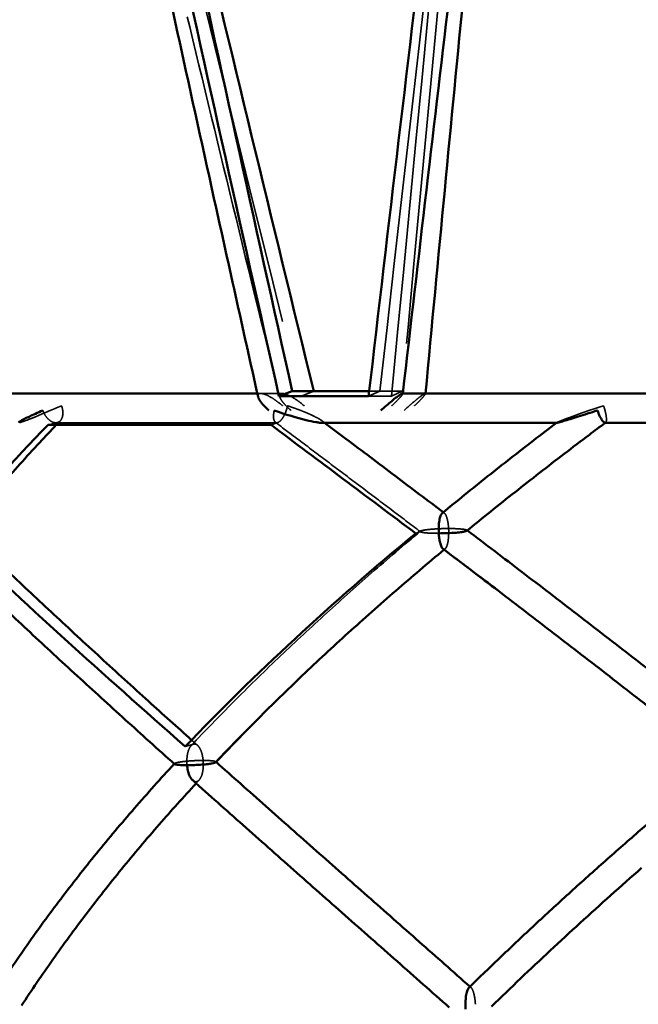
# Model space of a CAD drawing. Extents: x 771 to 988, y -27 to 259.
# Drawn here: x 869 to 873, y 196 to 202 of the extents above; entities that cross this region are included whole.
import ezdxf

# ---------------------------------------------------------------- set-up
doc = ezdxf.new("R2010")
doc.units = 0
doc.header["$LTSCALE"] = 5
doc.header["$MEASUREMENT"] = 0
doc.linetypes.add('DASHED', pattern=[0.75, 0.5, -0.25])
doc.layers.add('Hidden (ANSI)', color=7, linetype='DASHED', lineweight=35)
doc.layers.add('Visible (ANSI)', color=7, linetype='CONTINUOUS', lineweight=50)

msp = doc.modelspace()

# ---------------------------------------------------------------- linework, layer by layer
at = {"layer": 'Hidden (ANSI)'}
for p, q in [((870.2409, 199.7261), (870.2196, 199.7261)), ((870.3779, 199.7261), (870.2409, 199.7261)), ((870.5808, 199.7401), (870.4991, 199.7095)), ((871.0037, 199.7401), (870.9318, 199.7095)), ((870.9318, 199.7095), (871.0782, 199.7095)), ((871.0037, 199.7401), (870.9353, 199.7401)), ((871.1468, 199.7401), (871.0037, 199.7401)), ((871.1468, 199.7401), (871.0782, 199.7095)), ((868.8809, 199.5245), (868.9403, 199.5398)), ((868.93, 199.5386), (870.3439, 199.5386)), ((868.9403, 199.5398), (868.9404, 199.5398)), ((870.3075, 199.5245), (870.3507, 199.5398)), ((870.3507, 199.5398), (870.3507, 199.5398)), ((872.4443, 199.5386), (872.4443, 199.5386)), ((871.2328, 198.8307), (871.266, 198.846)), ((869.7588, 197.4661), (869.8105, 197.4815)), ((871.5876, 195.9226), (871.5876, 195.9226))]:
    msp.add_line(p, q, dxfattribs=at)
for centre, major_axis, ratio, start_param, end_param in [((877.2801, 197.7738), (9.8161, 5.7887), 0.36415, 1.861422, 1.873274), ((877.2835, 197.7686), (-9.8179, -5.7875), 0.364645, 5.003077, 5.003252)]:
    msp.add_ellipse(centre, major_axis=major_axis, ratio=ratio, start_param=start_param, end_param=end_param, dxfattribs=at)
for points in [[(868.915, 206.2612), (869.4294, 204.0732), (869.9567, 201.8887), (870.4991, 199.7095)], [(871.0037, 199.7401), (871.248, 201.9193), (871.5047, 204.1038), (871.7671, 206.2918)], [(871.7644, 206.2674), (871.5528, 204.0886), (871.3454, 201.9124), (871.1468, 199.7401)], [(871.0782, 199.7095), (871.2845, 201.8818), (871.4988, 204.058), (871.7166, 206.2368)], [(870.2323, 199.7248), (870.2324, 199.7248), (870.2325, 199.7249), (870.2325, 199.7249)], [(870.3698, 199.7249), (870.3697, 199.7249), (870.3697, 199.7248), (870.3696, 199.7248)], [(871.1506, 199.7261), (871.1505, 199.7255), (871.1505, 199.7249), (871.1504, 199.7244)], [(871.29, 199.7248), (871.29, 199.7248), (871.2901, 199.7249), (871.2901, 199.7249)], [(871.2953, 199.7246), (871.2954, 199.7251), (871.2954, 199.7256), (871.2954, 199.7261)], [(868.9588, 199.5507), (868.9503, 199.542), (868.9419, 199.5333), (868.9335, 199.5245)], [(868.9403, 199.5398), (868.9403, 199.5398), (868.9402, 199.5398), (868.9402, 199.5398)], [(870.3507, 199.5398), (870.3507, 199.5398), (870.3507, 199.5398), (870.3507, 199.5398)], [(870.6311, 199.5531), (870.6375, 199.5483), (870.644, 199.5434), (870.6504, 199.5386)], [(870.6365, 199.5398), (870.6365, 199.5398), (870.6366, 199.5398), (870.6366, 199.5398)], [(872.1359, 199.5396), (872.1354, 199.5393), (872.135, 199.5389), (872.1345, 199.5386)], [(872.1362, 199.5398), (872.1362, 199.5398), (872.1362, 199.5398), (872.1362, 199.5398)], [(872.4443, 199.5386), (872.4456, 199.5386), (872.4468, 199.539), (872.4479, 199.5398)], [(872.4479, 199.5398), (872.4479, 199.5398), (872.4479, 199.5398), (872.4479, 199.5398)], [(872.4479, 199.5398), (872.4479, 199.5398), (872.4479, 199.5398), (872.4479, 199.5398)], [(871.4055, 198.9619), (871.4045, 198.9614), (871.4036, 198.9608), (871.4027, 198.9601)], [(871.4094, 198.9656), (871.4117, 198.9638), (871.414, 198.9621), (871.4163, 198.9604)], [(871.5632, 198.8491), (871.5624, 198.8497), (871.5615, 198.8503), (871.5607, 198.8509)], [(871.5607, 198.8509), (871.5615, 198.8503), (871.5624, 198.8497), (871.5632, 198.8491)], [(871.4146, 198.7263), (871.4123, 198.728), (871.41, 198.7298), (871.4077, 198.7315)], [(871.4146, 198.7263), (871.4168, 198.7281), (871.4191, 198.73), (871.4213, 198.7319)], [(871.4213, 198.7319), (871.4191, 198.73), (871.4168, 198.7281), (871.4146, 198.7263)], [(869.8371, 197.4737), (869.8243, 197.4852), (869.8116, 197.4966), (869.7988, 197.508)], [(869.7988, 197.508), (869.8115, 197.4966), (869.8243, 197.4852), (869.8371, 197.4737)], [(869.6892, 197.3572), (869.6887, 197.3567), (869.6882, 197.3562), (869.6878, 197.3556)], [(869.954, 197.3692), (869.9545, 197.3687), (869.9551, 197.3682), (869.9557, 197.3677)], [(869.9541, 197.3661), (869.9546, 197.3666), (869.9551, 197.3672), (869.9557, 197.3677)], [(869.8472, 197.2518), (869.8407, 197.2447), (869.8341, 197.2376), (869.8276, 197.2306)], [(871.5727, 195.9222), (871.5739, 195.9234), (871.5751, 195.9243), (871.5764, 195.9249)], [(871.58, 195.9293), (871.5825, 195.9271), (871.5851, 195.9248), (871.5876, 195.9226)]]:
    msp.add_open_spline(points, degree=3, dxfattribs=at)
for points, knots in [([(870.3624, 199.7063), (870.2555, 200.141), (870.1493, 200.5759), (869.9378, 201.446), (869.8326, 201.8813), (869.6234, 202.7521), (869.5193, 203.1878), (869.3122, 204.0593), (869.2091, 204.4952), (869.0041, 205.3674), (868.9021, 205.8037), (868.8006, 206.2401)], [-0.034577, -0.034577, -0.034577, -0.034577, 3.381554, 3.381554, 6.797686, 6.797686, 10.213817, 10.213817, 13.629949, 13.629949, 17.046081, 17.046081, 17.046081, 17.046081]), ([(870.2323, 199.7248), (870.2286, 199.7235), (870.2261, 199.7213), (870.2231, 199.7147), (870.2231, 199.7103), (870.2242, 199.7053)], [-0.4832109, -0.4832109, -0.4832109, -0.4832109, -0.422422, -0.422422, -0.3518138, -0.3518138, -0.3518138, -0.3518138]), ([(870.3798, 199.6476), (870.3797, 199.6477), (870.3796, 199.6478), (870.3686, 199.6576), (870.3569, 199.6671), (870.3334, 199.6844), (870.3214, 199.6925), (870.2973, 199.7069), (870.2848, 199.7134), (870.2646, 199.7216), (870.2566, 199.7241), (870.2435, 199.7263), (870.2383, 199.7263), (870.2336, 199.7252), (870.2331, 199.7251), (870.2325, 199.7249)], [-0.4745894, -0.4745894, -0.4745894, -0.4745894, -0.47354, -0.47354, -0.3598206, -0.3598206, -0.2524865, -0.2524865, -0.145081, -0.145081, -0.0702873, -0.0702873, -0.0082823, -0.0082823, 0, 0, 0, 0]), ([(870.4355, 199.617), (870.4354, 199.6171), (870.4353, 199.6172), (870.4233, 199.6274), (870.4121, 199.6379), (870.3927, 199.6581), (870.3842, 199.6681), (870.371, 199.6865), (870.366, 199.6952), (870.3616, 199.7082), (870.361, 199.7131), (870.363, 199.7203), (870.365, 199.7228), (870.3688, 199.7245), (870.3692, 199.7246), (870.3696, 199.7248)], [-0.4848358, -0.4848358, -0.4848358, -0.4848358, -0.4837622, -0.4837622, -0.3621621, -0.3621621, -0.2480788, -0.2480788, -0.1426616, -0.1426616, -0.0693239, -0.0693239, -0.0083795, -0.0083795, -0.001317, -0.001317, -0.001317, -0.001317]), ([(870.5188, 199.6476), (870.5187, 199.6477), (870.5186, 199.6478), (870.5061, 199.6585), (870.4928, 199.669), (870.4663, 199.6878), (870.4529, 199.6964), (870.428, 199.7102), (870.4163, 199.7159), (870.3976, 199.7228), (870.3902, 199.7249), (870.3782, 199.7264), (870.3735, 199.7261), (870.3698, 199.7249)], [-0.0010773, -0.0010773, -0.0010773, -0.0010773, 0, 0, 0.128372, 0.128372, 0.2479119, 0.2479119, 0.3503135, 0.3503135, 0.4223482, 0.4223482, 0.4836386, 0.4836386, 0.4836386, 0.4836386]), ([(871.0806, 199.6476), (871.0807, 199.6477), (871.0808, 199.6478), (871.0922, 199.6585), (871.1029, 199.669), (871.1214, 199.6878), (871.1295, 199.6964), (871.1416, 199.7102), (871.1461, 199.7159), (871.1502, 199.7228), (871.1509, 199.7249), (871.1499, 199.7259), (871.1495, 199.7261), (871.1489, 199.7261)], [-0.0010773, -0.0010773, -0.0010773, -0.0010773, 0, 0, 0.128372, 0.128372, 0.2479118, 0.2479118, 0.3503135, 0.3503135, 0.4223482, 0.4223482, 0.4448978, 0.4448978, 0.4448978, 0.4448978]), ([(871.29, 199.7248), (871.2872, 199.7235), (871.2835, 199.7213), (871.2736, 199.7147), (871.2674, 199.7101), (871.2514, 199.6978), (871.2413, 199.6896), (871.2193, 199.6712), (871.2071, 199.6607), (871.183, 199.6393), (871.1708, 199.628), (871.1592, 199.6172), (871.1591, 199.6171), (871.159, 199.617)], [-0.4832109, -0.4832109, -0.4832109, -0.4832109, -0.422422, -0.422422, -0.350175, -0.350175, -0.2491885, -0.2491885, -0.1289596, -0.1289596, 0, 0, 0.001069, 0.001069, 0.001069, 0.001069]), ([(871.2259, 199.6476), (871.226, 199.6477), (871.2261, 199.6478), (871.2363, 199.6576), (871.246, 199.6671), (871.263, 199.6845), (871.2706, 199.6925), (871.2835, 199.707), (871.2889, 199.7135), (871.2944, 199.7216), (871.2956, 199.7241), (871.295, 199.7263), (871.2937, 199.7263), (871.2909, 199.7252), (871.2905, 199.7251), (871.2901, 199.7249)], [-0.4745893, -0.4745893, -0.4745893, -0.4745893, -0.4735399, -0.4735399, -0.3597979, -0.3597979, -0.2524448, -0.2524448, -0.1450535, -0.1450535, -0.0702666, -0.0702666, -0.0082631, -0.0082631, 0, 0, 0, 0]), ([(868.6992, 199.5398), (868.7018, 199.5405), (868.7048, 199.5413), (868.7125, 199.5437), (868.7171, 199.5452), (868.7301, 199.5497), (868.7389, 199.5529), (868.7682, 199.5639), (868.7902, 199.5727), (868.8547, 199.599), (868.9125, 199.6237), (868.9663, 199.6474), (868.9665, 199.6475), (868.9667, 199.6476)], [-0.9076416, -0.9076416, -0.9076416, -0.9076416, -0.8771767, -0.8771767, -0.8381427, -0.8381427, -0.7688712, -0.7688712, -0.5890098, -0.5890098, 0, 0, 0.0022228, 0.0022228, 0.0022228, 0.0022228]), ([(868.9403, 199.5398), (868.9477, 199.5418), (868.9543, 199.5458), (868.9652, 199.5578), (868.9693, 199.5657), (868.9747, 199.5847), (868.9758, 199.5957), (868.9748, 199.6138), (868.974, 199.6205), (868.9712, 199.6339), (868.9693, 199.6407), (868.9669, 199.6474), (868.9669, 199.6475), (868.9669, 199.6476)], [-0.3836109, -0.3836109, -0.3836109, -0.3836109, -0.2946577, -0.2946577, -0.2035006, -0.2035006, -0.1076334, -0.1076334, -0.0539312, -0.0539312, 0, 0, 0.0007254, 0.0007254, 0.0007254, 0.0007254]), ([(868.9404, 199.5398), (868.9478, 199.5418), (868.9543, 199.5458), (868.9652, 199.5578), (868.9694, 199.5657), (868.9748, 199.5847), (868.9759, 199.5957), (868.9749, 199.6138), (868.974, 199.6205), (868.9712, 199.6339), (868.9693, 199.6407), (868.967, 199.6474), (868.9669, 199.6475), (868.9669, 199.6476)], [0, 0, 0, 0, 0.0887988, 0.0887988, 0.1797976, 0.1797976, 0.2754985, 0.2754985, 0.3291074, 0.3291074, 0.3829449, 0.3829449, 0.383669, 0.383669, 0.383669, 0.383669]), ([(870.3507, 199.5398), (870.3561, 199.5418), (870.3618, 199.5458), (870.3736, 199.5578), (870.3795, 199.5657), (870.391, 199.5847), (870.3963, 199.5957), (870.4035, 199.6138), (870.4059, 199.6205), (870.41, 199.6339), (870.4117, 199.6407), (870.4132, 199.6474), (870.4132, 199.6475), (870.4132, 199.6476)], [0, 0, 0, 0, 0.0887988, 0.0887988, 0.1797976, 0.1797976, 0.2754983, 0.2754983, 0.3291073, 0.3291073, 0.3829449, 0.3829449, 0.383669, 0.383669, 0.383669, 0.383669]), ([(870.3507, 199.5398), (870.3561, 199.5418), (870.3618, 199.5458), (870.3736, 199.5578), (870.3795, 199.5657), (870.391, 199.5847), (870.3964, 199.5957), (870.4036, 199.6138), (870.4059, 199.6205), (870.41, 199.6339), (870.4117, 199.6407), (870.4132, 199.6474), (870.4132, 199.6475), (870.4132, 199.6476)], [-0.3836108, -0.3836108, -0.3836108, -0.3836108, -0.2946577, -0.2946577, -0.2035006, -0.2035006, -0.1076334, -0.1076334, -0.0539312, -0.0539312, 0, 0, 0.0007254, 0.0007254, 0.0007254, 0.0007254]), ([(870.6366, 199.5398), (870.6382, 199.5405), (870.6391, 199.5413), (870.6398, 199.5437), (870.6391, 199.5452), (870.6357, 199.5497), (870.6316, 199.5529), (870.6153, 199.5639), (870.5978, 199.5727), (870.5428, 199.599), (870.481, 199.6237), (870.4139, 199.6474), (870.4136, 199.6475), (870.4133, 199.6476)], [0, 0, 0, 0, 0.0295495, 0.0295495, 0.0674101, 0.0674101, 0.1345979, 0.1345979, 0.3090357, 0.3090357, 0.8803352, 0.8803352, 0.8824903, 0.8824903, 0.8824903, 0.8824903]), ([(872.1362, 199.5398), (872.1372, 199.5405), (872.1388, 199.5413), (872.1437, 199.5437), (872.1473, 199.5452), (872.158, 199.5497), (872.1662, 199.5529), (872.1946, 199.5639), (872.2187, 199.5727), (872.2912, 199.599), (872.3625, 199.6237), (872.4338, 199.6474), (872.4341, 199.6475), (872.4343, 199.6476)], [-0.907653, -0.907653, -0.907653, -0.907653, -0.8771872, -0.8771872, -0.8381523, -0.8381523, -0.7688799, -0.7688799, -0.5890217, -0.5890217, 0, 0, 0.0022225, 0.0022225, 0.0022225, 0.0022225]), ([(872.4479, 199.5398), (872.4503, 199.5418), (872.4519, 199.5458), (872.4535, 199.5578), (872.4533, 199.5657), (872.4513, 199.5847), (872.4493, 199.5957), (872.4449, 199.6138), (872.4431, 199.6205), (872.4392, 199.6339), (872.437, 199.6407), (872.4346, 199.6474), (872.4345, 199.6475), (872.4345, 199.6476)], [-0.3836109, -0.3836109, -0.3836109, -0.3836109, -0.2946577, -0.2946577, -0.2035006, -0.2035006, -0.1076334, -0.1076334, -0.0539312, -0.0539312, 0, 0, 0.0007254, 0.0007254, 0.0007254, 0.0007254]), ([(872.4479, 199.5398), (872.4503, 199.5418), (872.452, 199.5458), (872.4535, 199.5578), (872.4533, 199.5657), (872.4513, 199.5847), (872.4493, 199.5957), (872.4449, 199.6138), (872.4432, 199.6205), (872.4392, 199.6339), (872.437, 199.6407), (872.4346, 199.6474), (872.4346, 199.6475), (872.4345, 199.6476)], [0, 0, 0, 0, 0.0887987, 0.0887987, 0.1797976, 0.1797976, 0.2754984, 0.2754984, 0.3291073, 0.3291073, 0.3829449, 0.3829449, 0.383669, 0.383669, 0.383669, 0.383669]), ([(868.9402, 199.5398), (868.9387, 199.5394), (868.9372, 199.5391), (868.9279, 199.5379), (868.9196, 199.539), (868.9026, 199.5456), (868.894, 199.551), (868.8773, 199.5658), (868.8695, 199.5752), (868.8566, 199.5954), (868.8515, 199.6059), (868.8476, 199.6168), (868.8476, 199.6169), (868.8475, 199.617)], [0.0004684, 0.0004684, 0.0004684, 0.0004684, 0.0183986, 0.0183986, 0.1073664, 0.1073664, 0.1992689, 0.1992689, 0.2960516, 0.2960516, 0.3841297, 0.3841297, 0.3848538, 0.3848538, 0.3848538, 0.3848538]), ([(870.3274, 199.617), (870.3274, 199.6169), (870.3274, 199.6168), (870.326, 199.61), (870.3249, 199.6034), (870.3235, 199.5908), (870.3231, 199.5848), (870.3232, 199.5692), (870.3244, 199.5606), (870.3291, 199.5475), (870.3323, 199.5429), (870.3406, 199.5382), (870.3454, 199.5379), (870.3507, 199.5398)], [-0.0007255, -0.0007255, -0.0007255, -0.0007255, 0, 0, 0.0544735, 0.0544735, 0.1087288, 0.1087288, 0.2046144, 0.2046144, 0.2958344, 0.2958344, 0.3842773, 0.3842773, 0.3842773, 0.3842773]), ([(872.4479, 199.5398), (872.4474, 199.5394), (872.4468, 199.5391), (872.4435, 199.5379), (872.4401, 199.5391), (872.4322, 199.5457), (872.4277, 199.5512), (872.4181, 199.566), (872.4131, 199.5754), (872.4038, 199.5956), (872.3996, 199.606), (872.3957, 199.6168), (872.3957, 199.6169), (872.3957, 199.617)], [0.0004684, 0.0004684, 0.0004684, 0.0004684, 0.0190903, 0.0190903, 0.108069, 0.108069, 0.200005, 0.200005, 0.2968273, 0.2968273, 0.3841253, 0.3841253, 0.3848495, 0.3848495, 0.3848495, 0.3848495]), ([(868.3455, 198.8531), (868.3828, 198.9002), (868.4209, 198.9472), (868.4985, 199.0409), (868.538, 199.0876), (868.6184, 199.1809), (868.6593, 199.2274), (868.7425, 199.3202), (868.7848, 199.3665), (868.8707, 199.4588), (868.9144, 199.5048), (868.9587, 199.5507)], [-0.036539, -0.036539, -0.036539, -0.036539, 0.575548, 0.575548, 1.187635, 1.187635, 1.799723, 1.799723, 2.41181, 2.41181, 3.023898, 3.023898, 3.023898, 3.023898]), ([(870.3349, 199.5416), (870.396, 199.4955), (870.4573, 199.4492), (870.5802, 199.3566), (870.6418, 199.3101), (870.7654, 199.2169), (870.8274, 199.1702), (870.9516, 199.0765), (871.0138, 199.0295), (871.1385, 198.9353), (871.2009, 198.8881), (871.2635, 198.8407)], [0.401885, 0.401885, 0.401885, 0.401885, 1.010897, 1.010897, 1.619908, 1.619908, 2.22892, 2.22892, 2.837931, 2.837931, 3.446943, 3.446943, 3.446943, 3.446943]), ([(870.6365, 199.5398), (870.6349, 199.5392), (870.6326, 199.5388), (870.6288, 199.5386), (870.6276, 199.5386), (870.6263, 199.5386)], [-1.15845088, -1.15845088, -1.15845088, -1.15845088, -1.10070162, -1.10070162, -1.07699834, -1.07699834, -1.07699834, -1.07699834]), ([(872.1362, 199.5386), (872.1356, 199.5386), (872.1353, 199.5387), (872.1352, 199.5391), (872.1355, 199.5394), (872.1362, 199.5398)], [-0.04134387, -0.04134387, -0.04134387, -0.04134387, -0.02069494, -0.02069494, -0.00047272, -0.00047272, -0.00047272, -0.00047272]), ([(871.5608, 198.8471), (871.6114, 198.8886), (871.6623, 198.9299), (871.7648, 199.0124), (871.8164, 199.0536), (871.9202, 199.1357), (871.9724, 199.1767), (872.0775, 199.2585), (872.1304, 199.2992), (872.2366, 199.3806), (872.2901, 199.4212), (872.3438, 199.4617)], [-0.000983, -0.000983, -0.000983, -0.000983, 0.534272, 0.534272, 1.069526, 1.069526, 1.604781, 1.604781, 2.140035, 2.140035, 2.67529, 2.67529, 2.67529, 2.67529]), ([(871.4433, 198.8614), (871.4433, 198.8615), (871.4433, 198.8616), (871.4427, 198.8724), (871.4417, 198.8829), (871.439, 198.9026), (871.4372, 198.9119), (871.4325, 198.9313), (871.4292, 198.9408), (871.4224, 198.9542), (871.419, 198.9586), (871.4121, 198.9631), (871.4088, 198.9635), (871.4055, 198.9619)], [-0.4212808, -0.4212808, -0.4212808, -0.4212808, -0.4204204, -0.4204204, -0.338537, -0.338537, -0.2588744, -0.2588744, -0.1578368, -0.1578368, -0.0752573, -0.0752573, 0, 0, 0, 0]), ([(869.7961, 197.472), (869.8844, 197.5658), (869.9748, 197.6591), (870.1594, 197.8448), (870.2537, 197.9372), (870.4461, 198.1211), (870.5441, 198.2126), (870.7438, 198.3947), (870.8454, 198.4853), (871.0519, 198.6656), (871.1569, 198.7552), (871.2634, 198.8444)], [-0.008628, -0.008628, -0.008628, -0.008628, 1.127319, 1.127319, 2.263267, 2.263267, 3.399215, 3.399215, 4.535162, 4.535162, 5.67111, 5.67111, 5.67111, 5.67111]), ([(871.266, 198.846), (871.2634, 198.8448), (871.2622, 198.8436), (871.2625, 198.8411), (871.2644, 198.8399), (871.2722, 198.8372), (871.2794, 198.8359), (871.2994, 198.8334), (871.314, 198.8324), (871.3452, 198.831), (871.3623, 198.8307), (871.3801, 198.8307), (871.3803, 198.8307), (871.3804, 198.8307)], [-0.5094822, -0.5094822, -0.5094822, -0.5094822, -0.4515103, -0.4515103, -0.3831037, -0.3831037, -0.2838019, -0.2838019, -0.1430517, -0.1430517, 0, 0, 0.0011565, 0.0011565, 0.0011565, 0.0011565]), ([(871.266, 198.846), (871.2687, 198.8472), (871.2727, 198.8484), (871.2837, 198.8509), (871.291, 198.8521), (871.3105, 198.8549), (871.3235, 198.8562), (871.3534, 198.8586), (871.3711, 198.8596), (871.4067, 198.861), (871.4252, 198.8613), (871.443, 198.8613), (871.4431, 198.8613), (871.4433, 198.8613)], [0, 0, 0, 0, 0.0571508, 0.0571508, 0.1252086, 0.1252086, 0.2250067, 0.2250067, 0.3545507, 0.3545507, 0.495517, 0.495517, 0.4966372, 0.4966372, 0.4966372, 0.4966372]), ([(871.266, 198.846), (871.2687, 198.8472), (871.2727, 198.8484), (871.2837, 198.8509), (871.291, 198.8522), (871.3105, 198.8549), (871.3235, 198.8562), (871.3534, 198.8586), (871.3711, 198.8596), (871.4067, 198.861), (871.4252, 198.8613), (871.443, 198.8613), (871.4431, 198.8613), (871.4433, 198.8613)], [-0.5019099, -0.5019099, -0.5019099, -0.5019099, -0.4440218, -0.4440218, -0.3750859, -0.3750859, -0.2740003, -0.2740003, -0.142785, -0.142785, 0, 0, 0.0011346, 0.0011346, 0.0011346, 0.0011346]), ([(871.4185, 198.73), (871.4152, 198.7284), (871.4119, 198.7288), (871.405, 198.7332), (871.4016, 198.7377), (871.3947, 198.7511), (871.3914, 198.7607), (871.3866, 198.78), (871.3849, 198.7894), (871.3821, 198.8091), (871.3811, 198.8196), (871.3805, 198.8304), (871.3805, 198.8305), (871.3805, 198.8306)], [0, 0, 0, 0, 0.0749827, 0.0749827, 0.1578432, 0.1578432, 0.2594845, 0.2594845, 0.3393955, 0.3393955, 0.4213646, 0.4213646, 0.4222215, 0.4222215, 0.4222215, 0.4222215]), ([(871.3806, 198.8307), (871.3807, 198.8307), (871.3809, 198.8307), (871.3987, 198.8307), (871.4173, 198.831), (871.4542, 198.8324), (871.4731, 198.8334), (871.5038, 198.8359), (871.5164, 198.8372), (871.5353, 198.8399), (871.5423, 198.8411), (871.5529, 198.8436), (871.5566, 198.8448), (871.559, 198.846)], [-0.5035454, -0.5035454, -0.5035454, -0.5035454, -0.502405, -0.502405, -0.3613414, -0.3613414, -0.2225456, -0.2225456, -0.1246231, -0.1246231, -0.0571666, -0.0571666, 0, 0, 0, 0]), ([(871.4434, 198.8613), (871.4434, 198.8612), (871.4434, 198.861), (871.444, 198.8502), (871.4442, 198.8393), (871.4437, 198.8179), (871.4431, 198.8074), (871.4407, 198.7846), (871.4387, 198.7724), (871.4337, 198.7533), (871.4309, 198.7459), (871.4249, 198.7351), (871.4218, 198.7316), (871.4185, 198.73)], [-0.4216356, -0.4216356, -0.4216356, -0.4216356, -0.4207751, -0.4207751, -0.3385718, -0.3385718, -0.2585524, -0.2585524, -0.1574226, -0.1574226, -0.0750023, -0.0750023, 0, 0, 0, 0]), ([(871.4434, 198.8613), (871.4434, 198.8612), (871.4434, 198.861), (871.444, 198.8502), (871.4442, 198.8393), (871.4437, 198.8179), (871.4431, 198.8074), (871.4407, 198.7846), (871.4387, 198.7724), (871.4337, 198.7533), (871.431, 198.7459), (871.425, 198.7351), (871.4218, 198.7316), (871.4185, 198.73)], [-0.0008662, -0.0008662, -0.0008662, -0.0008662, 0, 0, 0.0827481, 0.0827481, 0.1632978, 0.1632978, 0.2650978, 0.2650978, 0.3480643, 0.3480643, 0.4235637, 0.4235637, 0.4235637, 0.4235637]), ([(871.559, 198.846), (871.5614, 198.8472), (871.5623, 198.8484), (871.5614, 198.8509), (871.5591, 198.8521), (871.5505, 198.8548), (871.5428, 198.8562), (871.5226, 198.8586), (871.5088, 198.8596), (871.4787, 198.861), (871.4615, 198.8613), (871.4437, 198.8613), (871.4436, 198.8613), (871.4434, 198.8613)], [-0.5019098, -0.5019098, -0.5019098, -0.5019098, -0.4440216, -0.4440216, -0.3750858, -0.3750858, -0.2740003, -0.2740003, -0.1427849, -0.1427849, 0, 0, 0.0011346, 0.0011346, 0.0011346, 0.0011346]), ([(871.4434, 198.8613), (871.4436, 198.8613), (871.4437, 198.8613), (871.4615, 198.8613), (871.4787, 198.861), (871.5088, 198.8596), (871.5226, 198.8586), (871.5428, 198.8562), (871.5505, 198.8548), (871.5591, 198.8521), (871.5614, 198.8509), (871.5621, 198.8487), (871.5618, 198.8479), (871.5608, 198.8471)], [-0.496637, -0.496637, -0.496637, -0.496637, -0.4955169, -0.4955169, -0.3545507, -0.3545507, -0.2250067, -0.2250067, -0.1252086, -0.1252086, -0.0571508, -0.0571508, -0.0179231, -0.0179231, -0.0179231, -0.0179231]), ([(871.4185, 198.73), (871.4152, 198.7284), (871.4119, 198.7288), (871.4083, 198.7311), (871.408, 198.7313), (871.4077, 198.7315)], [-0.4241821, -0.4241821, -0.4241821, -0.4241821, -0.34869799, -0.34869799, -0.34151574, -0.34151574, -0.34151574, -0.34151574]), ([(869.8105, 197.4815), (869.8052, 197.4799), (869.8002, 197.4765), (869.7906, 197.466), (869.7862, 197.4587), (869.7779, 197.4397), (869.7745, 197.4274), (869.7704, 197.4039), (869.7692, 197.3928), (869.7684, 197.3701), (869.7688, 197.3584), (869.7698, 197.3469), (869.7698, 197.3467), (869.7698, 197.3466)], [-0.4318798, -0.4318798, -0.4318798, -0.4318798, -0.3583627, -0.3583627, -0.2763651, -0.2763651, -0.1736383, -0.1736383, -0.0881759, -0.0881759, 0, 0, 0.0008904, 0.0008904, 0.0008904, 0.0008904]), ([(869.873, 197.3773), (869.873, 197.3774), (869.873, 197.3775), (869.8719, 197.389), (869.8701, 197.4003), (869.8652, 197.4214), (869.8622, 197.4313), (869.8541, 197.4512), (869.8487, 197.4608), (869.8376, 197.474), (869.8321, 197.4783), (869.8211, 197.4827), (869.8158, 197.4831), (869.8105, 197.4815)], [-0.0008947, -0.0008947, -0.0008947, -0.0008947, 0, 0, 0.0884425, 0.0884425, 0.1740072, 0.1740072, 0.2761386, 0.2761386, 0.3576538, 0.3576538, 0.4311869, 0.4311869, 0.4311869, 0.4311869]), ([(869.8105, 197.4815), (869.8158, 197.4831), (869.8211, 197.4827), (869.8321, 197.4783), (869.8376, 197.474), (869.8487, 197.4608), (869.8541, 197.4512), (869.8622, 197.4313), (869.8652, 197.4214), (869.8701, 197.4003), (869.8719, 197.389), (869.873, 197.3775), (869.873, 197.3774), (869.873, 197.3773)], [0, 0, 0, 0, 0.0729964, 0.0729964, 0.1539167, 0.1539167, 0.2553027, 0.2553027, 0.3402429, 0.3402429, 0.4280399, 0.4280399, 0.4289281, 0.4289281, 0.4289281, 0.4289281]), ([(869.6996, 197.3619), (869.7041, 197.3632), (869.7097, 197.3644), (869.7239, 197.367), (869.7326, 197.3683), (869.7545, 197.3711), (869.7681, 197.3724), (869.797, 197.3747), (869.8126, 197.3756), (869.8432, 197.3769), (869.8585, 197.3772), (869.8727, 197.3772), (869.8728, 197.3772), (869.8729, 197.3772)], [0, 0, 0, 0, 0.0601166, 0.0601166, 0.1309519, 0.1309519, 0.2320999, 0.2320999, 0.3513086, 0.3513086, 0.47931, 0.47931, 0.4803749, 0.4803749, 0.4803749, 0.4803749]), ([(869.8326, 197.2421), (869.8379, 197.2436), (869.8428, 197.247), (869.8524, 197.2575), (869.8568, 197.2648), (869.865, 197.2837), (869.8684, 197.2959), (869.8725, 197.3194), (869.8736, 197.3306), (869.8744, 197.3535), (869.8741, 197.3653), (869.873, 197.3769), (869.873, 197.377), (869.873, 197.3771)], [0, 0, 0, 0, 0.072703, 0.072703, 0.1534291, 0.1534291, 0.254899, 0.254899, 0.340282, 0.340282, 0.4284772, 0.4284772, 0.4293654, 0.4293654, 0.4293654, 0.4293654]), ([(869.9451, 197.3618), (869.9493, 197.3631), (869.9521, 197.3644), (869.9553, 197.367), (869.9552, 197.3683), (869.9516, 197.3711), (869.9467, 197.3724), (869.9329, 197.3747), (869.9232, 197.3756), (869.9008, 197.3768), (869.8875, 197.3772), (869.8733, 197.3772), (869.8732, 197.3772), (869.8731, 197.3772)], [0, 0, 0, 0, 0.0601167, 0.0601167, 0.130952, 0.130952, 0.2320999, 0.2320999, 0.3513086, 0.3513086, 0.4793099, 0.4793099, 0.4803747, 0.4803747, 0.4803747, 0.4803747]), ([(869.9541, 197.3661), (869.9553, 197.3673), (869.955, 197.3684), (869.9516, 197.3711), (869.9467, 197.3724), (869.9329, 197.3747), (869.9232, 197.3756), (869.9008, 197.3768), (869.8875, 197.3772), (869.8733, 197.3772), (869.8732, 197.3772), (869.8731, 197.3772)], [-0.4157991, -0.4157991, -0.4157991, -0.4157991, -0.3524245, -0.3524245, -0.2500958, -0.2500958, -0.1294955, -0.1294955, 0, 0, 0.0010773, 0.0010773, 0.0010773, 0.0010773]), ([(869.6893, 197.3542), (869.6893, 197.3543), (869.6893, 197.3543), (869.6881, 197.3555), (869.6883, 197.3567), (869.6921, 197.3593), (869.6951, 197.3606), (869.6996, 197.3619)], [-0.1323459, -0.1323459, -0.1323459, -0.1323459, -0.1303326, -0.1303326, -0.0601333, -0.0601333, 0, 0, 0, 0]), ([(869.9451, 197.3618), (869.9409, 197.3606), (869.9355, 197.3593), (869.9216, 197.3567), (869.9132, 197.3554), (869.8918, 197.3527), (869.8784, 197.3514), (869.8492, 197.3491), (869.8329, 197.3482), (869.801, 197.3469), (869.785, 197.3466), (869.7702, 197.3465), (869.77, 197.3465), (869.7699, 197.3465)], [0, 0, 0, 0, 0.0601333, 0.0601333, 0.1303325, 0.1303325, 0.2296006, 0.2296006, 0.3530242, 0.3530242, 0.4862704, 0.4862704, 0.4873551, 0.4873551, 0.4873551, 0.4873551]), ([(869.8326, 197.2421), (869.8274, 197.2405), (869.822, 197.2409), (869.8131, 197.2444), (869.8094, 197.2468), (869.806, 197.2499)], [-0.4323432, -0.4323432, -0.4323432, -0.4323432, -0.3591196, -0.3591196, -0.3058947, -0.3058947, -0.3058947, -0.3058947]), ([(872.657, 196.9195), (872.5817, 196.854), (872.5069, 196.7884), (872.3585, 196.6566), (872.2848, 196.5906), (872.1388, 196.458), (872.0665, 196.3915), (871.9231, 196.2581), (871.852, 196.1912), (871.7113, 196.057), (871.6416, 195.9897), (871.5727, 195.9222)], [2.01809, 2.01809, 2.01809, 2.01809, 2.799687, 2.799687, 3.581283, 3.581283, 4.36288, 4.36288, 5.144477, 5.144477, 5.926074, 5.926074, 5.926074, 5.926074]), ([(871.7188, 195.8026), (871.78, 195.8625), (871.8418, 195.9222), (871.9665, 196.0413), (872.0295, 196.1007), (872.1564, 196.2192), (872.2205, 196.2782), (872.3495, 196.3961), (872.4146, 196.4549), (872.5457, 196.5722), (872.6117, 196.6307), (872.6782, 196.689)], [-0.001646, -0.001646, -0.001646, -0.001646, 0.697554, 0.697554, 1.396753, 1.396753, 2.095952, 2.095952, 2.795151, 2.795151, 3.494351, 3.494351, 3.494351, 3.494351]), ([(871.5518, 195.7858), (871.5518, 195.7859), (871.5518, 195.786), (871.5511, 195.7984), (871.5509, 195.811), (871.5514, 195.8354), (871.5522, 195.8474), (871.5549, 195.8716), (871.5569, 195.8839), (871.562, 195.9027), (871.5646, 195.9098), (871.5703, 195.9201), (871.5733, 195.9233), (871.5764, 195.9249)], [-0.4383075, -0.4383075, -0.4383075, -0.4383075, -0.4373934, -0.4373934, -0.3431698, -0.3431698, -0.2524078, -0.2524078, -0.1501853, -0.1501853, -0.0705852, -0.0705852, 0, 0, 0, 0]), ([(871.5764, 195.9249), (871.5795, 195.9264), (871.5826, 195.926), (871.5891, 195.9218), (871.5924, 195.9175), (871.5992, 195.9045), (871.6024, 195.8949), (871.6076, 195.8745), (871.6096, 195.8639), (871.6128, 195.8412), (871.614, 195.8291), (871.6147, 195.8166), (871.6147, 195.8165), (871.6147, 195.8164)], [-0.4402125, -0.4402125, -0.4402125, -0.4402125, -0.3690295, -0.3690295, -0.2892948, -0.2892948, -0.1869154, -0.1869154, -0.095309, -0.095309, 0, 0, 0.0009268, 0.0009268, 0.0009268, 0.0009268]), ([(871.5764, 195.9249), (871.5795, 195.9264), (871.5826, 195.9261), (871.5891, 195.9218), (871.5924, 195.9175), (871.5991, 195.9045), (871.6024, 195.8949), (871.6076, 195.8745), (871.6096, 195.8639), (871.6128, 195.8413), (871.6139, 195.8291), (871.6147, 195.8166), (871.6147, 195.8165), (871.6147, 195.8164)], [0, 0, 0, 0, 0.0706081, 0.0706081, 0.1496988, 0.1496988, 0.2512513, 0.2512513, 0.3421178, 0.3421178, 0.436657, 0.436657, 0.4375762, 0.4375762, 0.4375762, 0.4375762])]:
    msp.add_open_spline(points, degree=3, knots=knots, dxfattribs=at)
at = {"layer": 'Visible (ANSI)'}
for p, q in [((870.2196, 199.7261), (867.5643, 199.7261)), ((870.4427, 199.7401), (870.3578, 199.7095)), ((870.3578, 199.7095), (870.9318, 199.7095)), ((870.9353, 199.7401), (870.4427, 199.7401)), ((874.6785, 199.7261), (871.1489, 199.7261)), ((870.3075, 199.5245), (868.8809, 199.5245)), ((870.6263, 199.5386), (872.1362, 199.5386)), ((872.4443, 199.5386), (874.2003, 199.5386))]:
    msp.add_line(p, q, dxfattribs=at)
msp.add_ellipse((877.2835, 197.7686), major_axis=(-9.8179, -5.7875), ratio=0.364645, start_param=5.003252, end_param=5.01493, dxfattribs=at)
for points in [[(870.5808, 199.7401), (870.0471, 201.9193), (869.5269, 204.1038), (869.0188, 206.2918)], [(869.0242, 206.2674), (869.4878, 204.0886), (869.9601, 201.9124), (870.4427, 199.7401)], [(871.7193, 206.2612), (871.4497, 204.0732), (871.185, 201.8887), (870.9318, 199.7095)], [(870.3578, 199.7095), (869.8678, 201.8818), (869.3894, 204.058), (868.9205, 206.2368)], [(871.1448, 199.7249), (871.1448, 199.7249), (871.1447, 199.7248), (871.1446, 199.7248)], [(871.1489, 199.7261), (871.148, 199.7261), (871.1466, 199.7257), (871.1448, 199.7249)], [(868.2588, 198.8306), (868.449, 199.065), (868.6568, 199.2963), (868.8809, 199.5245)], [(870.3075, 199.5245), (870.6116, 199.2964), (870.9209, 199.0651), (871.2328, 198.8307)], [(869.7588, 197.4661), (869.2301, 197.9317), (868.7247, 198.3866), (868.2588, 198.8306)], [(871.2328, 198.8307), (870.6968, 198.3867), (870.2015, 197.9317), (869.7588, 197.4661)], [(871.5608, 198.8471), (871.5603, 198.8467), (871.5597, 198.8464), (871.559, 198.846)]]:
    msp.add_open_spline(points, degree=3, dxfattribs=at)
for points, knots in [([(868.8052, 206.2194), (868.8978, 205.7846), (868.9909, 205.3498), (869.1777, 204.4805), (869.2715, 204.046), (869.4598, 203.1771), (869.5544, 202.7429), (869.7443, 201.8745), (869.8397, 201.4405), (870.0313, 200.5727), (870.1275, 200.1389), (870.2242, 199.7053)], [0, 0, 0, 0, 3.392352, 3.392352, 6.784703, 6.784703, 10.177055, 10.177055, 13.569407, 13.569407, 16.961758, 16.961758, 16.961758, 16.961758]), ([(871.9266, 206.25), (871.8734, 205.8141), (871.8205, 205.3784), (871.7151, 204.5073), (871.6626, 204.0718), (871.5583, 203.2014), (871.5065, 202.7663), (871.4034, 201.8965), (871.3522, 201.4618), (871.2508, 200.5934), (871.2005, 200.1596), (871.1506, 199.7261)], [0, 0, 0, 0, 3.412787, 3.412787, 6.825573, 6.825573, 10.23836, 10.23836, 13.651146, 13.651146, 17.059518, 17.059518, 17.059518, 17.059518]), ([(871.2954, 199.7261), (871.336, 200.1586), (871.377, 200.5912), (871.4594, 201.4573), (871.5009, 201.8908), (871.5845, 202.7579), (871.6265, 203.1916), (871.7109, 204.0592), (871.7534, 204.4932), (871.8386, 205.3613), (871.8814, 205.7955), (871.9243, 206.2297)], [-0.01226, -0.01226, -0.01226, -0.01226, 3.372331, 3.372331, 6.76068, 6.76068, 10.149029, 10.149029, 13.537378, 13.537378, 16.925726, 16.925726, 16.925726, 16.925726]), ([(870.2242, 199.7053), (870.2242, 199.7052), (870.2242, 199.7051), (870.2259, 199.6978), (870.2299, 199.6896), (870.2415, 199.6712), (870.2498, 199.6607), (870.2692, 199.6393), (870.2807, 199.628), (870.293, 199.6172), (870.2931, 199.6171), (870.2932, 199.617)], [-0.3518138, -0.3518138, -0.3518138, -0.3518138, -0.350175, -0.350175, -0.2491885, -0.2491885, -0.1289596, -0.1289596, 0, 0, 0.001069, 0.001069, 0.001069, 0.001069]), ([(871.0103, 199.617), (871.0104, 199.6171), (871.0105, 199.6172), (871.0215, 199.6274), (871.0332, 199.6379), (871.0564, 199.6581), (871.0681, 199.6681), (871.0904, 199.6865), (871.1014, 199.6952), (871.1187, 199.7083), (871.1255, 199.7131), (871.1362, 199.7203), (871.1404, 199.7228), (871.1439, 199.7245), (871.1443, 199.7247), (871.1446, 199.7248)], [-0.4848353, -0.4848353, -0.4848353, -0.4848353, -0.4837618, -0.4837618, -0.3620972, -0.3620972, -0.2479611, -0.2479611, -0.1425842, -0.1425842, -0.0692657, -0.0692657, -0.0083253, -0.0083253, -0.001317, -0.001317, -0.001317, -0.001317]), ([(868.8474, 199.617), (868.8472, 199.6169), (868.847, 199.6168), (868.8153, 199.6032), (868.7849, 199.5896), (868.734, 199.5656), (868.7151, 199.556), (868.6987, 199.5466), (868.6928, 199.543), (868.6907, 199.5407)], [-0.8487221, -0.8487221, -0.8487221, -0.8487221, -0.8466501, -0.8466501, -0.5312032, -0.5312032, -0.2305204, -0.2305204, -0.1079948, -0.1079948, -0.1079948, -0.1079948]), ([(870.6263, 199.5386), (870.6237, 199.5386), (870.6208, 199.5387), (870.6101, 199.5395), (870.6013, 199.5408), (870.5763, 199.5451), (870.5556, 199.5496), (870.474, 199.5698), (870.4008, 199.5917), (870.3281, 199.6168), (870.3278, 199.6169), (870.3276, 199.617)], [-1.076998, -1.076998, -1.076998, -1.076998, -1.02635, -1.02635, -0.896242, -0.896242, -0.635846, -0.635846, 0, 0, 0.002264, 0.002264, 0.002264, 0.002264]), ([(872.3955, 199.617), (872.3952, 199.6169), (872.3949, 199.6168), (872.3534, 199.6033), (872.3115, 199.5899), (872.2353, 199.566), (872.204, 199.5565), (872.1704, 199.5468), (872.1573, 199.5431), (872.1437, 199.5398), (872.14, 199.5389), (872.1371, 199.5386), (872.1366, 199.5386), (872.1362, 199.5386)], [-0.8242673, -0.8242673, -0.8242673, -0.8242673, -0.8222739, -0.8222739, -0.5217279, -0.5217279, -0.2337858, -0.2337858, -0.1084891, -0.1084891, -0.0544294, -0.0544294, -0.0413439, -0.0413439, -0.0413439, -0.0413439]), ([(872.3957, 199.617), (872.3957, 199.6169), (872.3958, 199.6168), (872.3982, 199.61), (872.4007, 199.6034), (872.406, 199.5908), (872.4087, 199.5848), (872.4163, 199.5692), (872.4213, 199.5606), (872.4306, 199.5475), (872.4349, 199.5429), (872.4408, 199.5392), (872.4426, 199.5386), (872.4443, 199.5386)], [-0.0007255, -0.0007255, -0.0007255, -0.0007255, 0, 0, 0.0544735, 0.0544735, 0.1087288, 0.1087288, 0.2046144, 0.2046144, 0.2958344, 0.2958344, 0.3449751, 0.3449751, 0.3449751, 0.3449751]), ([(868.9335, 199.5245), (868.8978, 199.4873), (868.8626, 199.45), (868.7848, 199.3665), (868.7425, 199.3202), (868.6593, 199.2274), (868.6184, 199.1809), (868.538, 199.0876), (868.4985, 199.0409), (868.4209, 198.9471), (868.3828, 198.9002), (868.3455, 198.8531)], [0.111996, 0.111996, 0.111996, 0.111996, 0.607596, 0.607596, 1.219704, 1.219704, 1.831812, 1.831812, 2.44392, 2.44392, 3.056027, 3.056027, 3.056027, 3.056027]), ([(870.6504, 199.5386), (870.6958, 199.5043), (870.7413, 199.47), (870.8389, 199.3964), (870.891, 199.3571), (870.9956, 199.2783), (871.0479, 199.2387), (871.1529, 199.1595), (871.2055, 199.1198), (871.3085, 199.042), (871.3589, 199.0038), (871.4094, 198.9656)], [0.005565, 0.005565, 0.005565, 0.005565, 0.455096, 0.455096, 0.968336, 0.968336, 1.481576, 1.481576, 1.994816, 1.994816, 2.485784, 2.485784, 2.485784, 2.485784]), ([(872.1345, 199.5386), (872.0848, 199.5007), (872.0353, 199.4628), (871.9363, 199.3864), (871.8869, 199.348), (871.7886, 199.2709), (871.7397, 199.2322), (871.6424, 199.1548), (871.5941, 199.116), (871.498, 199.0382), (871.4502, 198.9992), (871.4027, 198.9601)], [0.004507, 0.004507, 0.004507, 0.004507, 0.499771, 0.499771, 0.999606, 0.999606, 1.499441, 1.499441, 1.999277, 1.999277, 2.499112, 2.499112, 2.499112, 2.499112]), ([(872.3438, 199.4617), (872.2901, 199.4212), (872.2366, 199.3806), (872.1304, 199.2992), (872.0775, 199.2585), (871.9724, 199.1767), (871.9202, 199.1357), (871.8164, 199.0536), (871.7648, 199.0124), (871.6623, 198.9299), (871.6114, 198.8886), (871.5608, 198.8471)], [0.344173, 0.344173, 0.344173, 0.344173, 0.879432, 0.879432, 1.414692, 1.414692, 1.949952, 1.949952, 2.485211, 2.485211, 3.020471, 3.020471, 3.020471, 3.020471]), ([(871.4027, 198.9601), (871.4004, 198.9582), (871.3982, 198.9553), (871.393, 198.946), (871.3902, 198.9385), (871.3852, 198.9193), (871.3831, 198.9071), (871.3807, 198.8843), (871.3801, 198.8739), (871.3797, 198.8526), (871.3799, 198.8418), (871.3805, 198.831), (871.3805, 198.8309), (871.3805, 198.8308)], [-0.4028114, -0.4028114, -0.4028114, -0.4028114, -0.3480668, -0.3480668, -0.2645004, -0.2645004, -0.1622827, -0.1622827, -0.0821957, -0.0821957, 0, 0, 0.0008625, 0.0008625, 0.0008625, 0.0008625]), ([(869.7988, 197.508), (869.7064, 197.5909), (869.6147, 197.6734), (869.4205, 197.8491), (869.3183, 197.9422), (869.1163, 198.1274), (869.0165, 198.2195), (868.8197, 198.4028), (868.7227, 198.494), (868.5321, 198.6751), (868.4385, 198.7649), (868.3465, 198.8543)], [0.115544, 0.115544, 0.115544, 0.115544, 1.128326, 1.128326, 2.280786, 2.280786, 3.433245, 3.433245, 4.585705, 4.585705, 5.733217, 5.733217, 5.733217, 5.733217]), ([(868.3465, 198.8543), (868.4385, 198.7649), (868.5321, 198.6751), (868.7227, 198.494), (868.8197, 198.4028), (869.0165, 198.2195), (869.1163, 198.1273), (869.3183, 197.9422), (869.4205, 197.8491), (869.6147, 197.6734), (869.7064, 197.5909), (869.7988, 197.508)], [-0.063682, -0.063682, -0.063682, -0.063682, 1.083899, 1.083899, 2.236339, 2.236339, 3.388779, 3.388779, 4.541219, 4.541219, 5.553991, 5.553991, 5.553991, 5.553991]), ([(871.4077, 198.7315), (871.4044, 198.734), (871.4013, 198.7382), (871.3947, 198.7511), (871.3914, 198.7607), (871.3867, 198.78), (871.3849, 198.7894), (871.3821, 198.8091), (871.3811, 198.8196), (871.3805, 198.8304), (871.3805, 198.8305), (871.3805, 198.8306)], [-0.3415157, -0.3415157, -0.3415157, -0.3415157, -0.2652834, -0.2652834, -0.1629625, -0.1629625, -0.0825172, -0.0825172, 0, 0, 0.0008626, 0.0008626, 0.0008626, 0.0008626]), ([(871.559, 198.846), (871.5566, 198.8447), (871.5529, 198.8435), (871.5423, 198.8411), (871.5353, 198.8399), (871.5164, 198.8372), (871.5038, 198.8359), (871.4731, 198.8334), (871.4542, 198.8324), (871.4172, 198.831), (871.3987, 198.8307), (871.3809, 198.8307), (871.3807, 198.8307), (871.3806, 198.8307)], [-0.509482, -0.509482, -0.509482, -0.509482, -0.4515101, -0.4515101, -0.3831034, -0.3831034, -0.2838015, -0.2838015, -0.1430505, -0.1430505, 0, 0, 0.0011565, 0.0011565, 0.0011565, 0.0011565]), ([(873.3244, 197.4827), (873.2078, 197.576), (873.0909, 197.6689), (872.8563, 197.8539), (872.7386, 197.946), (872.5029, 198.1294), (872.385, 198.2207), (872.1492, 198.4023), (872.0312, 198.4926), (871.7965, 198.6718), (871.6797, 198.7607), (871.5632, 198.8491)], [-0.001195, -0.001195, -0.001195, -0.001195, 1.134741, 1.134741, 2.272761, 2.272761, 3.410781, 3.410781, 4.548801, 4.548801, 5.6789, 5.6789, 5.6789, 5.6789]), ([(871.5632, 198.8491), (871.6797, 198.7607), (871.7965, 198.6718), (872.0312, 198.4926), (872.1491, 198.4023), (872.385, 198.2206), (872.5029, 198.1294), (872.7385, 197.946), (872.8562, 197.8539), (873.0909, 197.6689), (873.2078, 197.576), (873.3244, 197.4827)], [-0.009308, -0.009308, -0.009308, -0.009308, 1.120797, 1.120797, 2.258799, 2.258799, 3.396801, 3.396801, 4.534803, 4.534803, 5.670787, 5.670787, 5.670787, 5.670787]), ([(868.1887, 198.7461), (868.2818, 198.6555), (868.3764, 198.5645), (868.5687, 198.3815), (868.6663, 198.2895), (868.8643, 198.1048), (868.9647, 198.012), (869.1678, 197.8255), (869.2706, 197.7319), (869.4784, 197.5437), (869.5834, 197.4492), (869.6893, 197.3542)], [-0.040778, -0.040778, -0.040778, -0.040778, 1.11664, 1.11664, 2.274058, 2.274058, 3.431476, 3.431476, 4.588893, 4.588893, 5.746311, 5.746311, 5.746311, 5.746311]), ([(871.4146, 198.7263), (871.3102, 198.6392), (871.2073, 198.5516), (871.0026, 198.3739), (870.901, 198.2837), (870.7012, 198.1024), (870.6032, 198.0113), (870.411, 197.8284), (870.3168, 197.7365), (870.1324, 197.5519), (870.0422, 197.4592), (869.9541, 197.3661)], [0.023283, 0.023283, 0.023283, 0.023283, 1.143514, 1.143514, 2.287632, 2.287632, 3.431749, 3.431749, 4.575866, 4.575866, 5.719984, 5.719984, 5.719984, 5.719984]), ([(869.9557, 197.3677), (870.0433, 197.4603), (870.1329, 197.5524), (870.3168, 197.7365), (870.411, 197.8284), (870.6032, 198.0113), (870.7012, 198.1024), (870.901, 198.2837), (871.0026, 198.3739), (871.2073, 198.5516), (871.3102, 198.6392), (871.4146, 198.7263)], [-0.005073, -0.005073, -0.005073, -0.005073, 1.132403, 1.132403, 2.276518, 2.276518, 3.420632, 3.420632, 4.564746, 4.564746, 5.68499, 5.68499, 5.68499, 5.68499]), ([(871.4077, 198.7315), (871.5255, 198.6422), (871.6437, 198.5524), (871.8802, 198.3719), (871.9987, 198.2813), (872.2355, 198.0991), (872.3539, 198.0076), (872.5904, 197.8237), (872.7086, 197.7313), (872.9443, 197.5457), (873.0618, 197.4524), (873.179, 197.3588)], [-0.010737, -0.010737, -0.010737, -0.010737, 1.134195, 1.134195, 2.279127, 2.279127, 3.424059, 3.424059, 4.56899, 4.56899, 5.713922, 5.713922, 5.713922, 5.713922]), ([(873.1766, 197.3607), (873.0603, 197.4537), (872.9435, 197.5463), (872.7086, 197.7313), (872.5904, 197.8236), (872.3539, 198.0075), (872.2355, 198.0991), (871.9987, 198.2813), (871.8802, 198.3719), (871.646, 198.5506), (871.5302, 198.6387), (871.4146, 198.7263)], [0.002089, 0.002089, 0.002089, 0.002089, 1.139227, 1.139227, 2.28417, 2.28417, 3.429112, 3.429112, 4.574054, 4.574054, 5.696541, 5.696541, 5.696541, 5.696541]), ([(869.6878, 197.3556), (869.6009, 197.2612), (869.5161, 197.1663), (869.3504, 196.9751), (869.2695, 196.8788), (869.1122, 196.6852), (869.0358, 196.5879), (868.8877, 196.3925), (868.816, 196.2943), (868.6774, 196.097), (868.6104, 195.9979), (868.5459, 195.8984)], [-0.007184, -0.007184, -0.007184, -0.007184, 1.132162, 1.132162, 2.277724, 2.277724, 3.423287, 3.423287, 4.568849, 4.568849, 5.714411, 5.714411, 5.714411, 5.714411]), ([(869.7698, 197.3466), (869.7696, 197.3466), (869.7695, 197.3466), (869.7547, 197.3466), (869.741, 197.3469), (869.7181, 197.3482), (869.7083, 197.3491), (869.6953, 197.3514), (869.6911, 197.3527), (869.6893, 197.3542)], [-0.4873553, -0.4873553, -0.4873553, -0.4873553, -0.4862705, -0.4862705, -0.3530242, -0.3530242, -0.229601, -0.229601, -0.1323459, -0.1323459, -0.1323459, -0.1323459]), ([(869.806, 197.2499), (869.8041, 197.2515), (869.8023, 197.2534), (869.7943, 197.2628), (869.7889, 197.2724), (869.7807, 197.2923), (869.7776, 197.3023), (869.7727, 197.3234), (869.7709, 197.3347), (869.7699, 197.3463), (869.7699, 197.3464), (869.7698, 197.3465)], [-0.3058947, -0.3058947, -0.3058947, -0.3058947, -0.2773087, -0.2773087, -0.1744845, -0.1744845, -0.0885767, -0.0885767, 0, 0, 0.0008904, 0.0008904, 0.0008904, 0.0008904]), ([(869.7699, 197.3465), (869.77, 197.3465), (869.7702, 197.3465), (869.785, 197.3466), (869.801, 197.3469), (869.8329, 197.3482), (869.8492, 197.3491), (869.8784, 197.3514), (869.8918, 197.3527), (869.9132, 197.3554), (869.9216, 197.3567), (869.9355, 197.3593), (869.9409, 197.3606), (869.9451, 197.3618)], [-0.0010982, -0.0010982, -0.0010982, -0.0010982, 0, 0, 0.1348932, 0.1348932, 0.2598423, 0.2598423, 0.3603374, 0.3603374, 0.4314043, 0.4314043, 0.4922809, 0.4922809, 0.4922809, 0.4922809]), ([(869.9451, 197.3618), (869.9493, 197.3631), (869.9521, 197.3644), (869.9538, 197.3658), (869.954, 197.3659), (869.9541, 197.3661)], [-0.48490512, -0.48490512, -0.48490512, -0.48490512, -0.42408668, -0.42408668, -0.41579914, -0.41579914, -0.41579914, -0.41579914]), ([(869.9557, 197.3677), (870.0606, 197.274), (870.1665, 197.1798), (870.3803, 196.99), (870.4883, 196.8945), (870.7055, 196.7024), (870.8147, 196.606), (871.0342, 196.4122), (871.1444, 196.3149), (871.363, 196.1216), (871.4714, 196.0257), (871.58, 195.9293)], [-0.029939, -0.029939, -0.029939, -0.029939, 1.11017, 1.11017, 2.256299, 2.256299, 3.402428, 3.402428, 4.548557, 4.548557, 5.66847, 5.66847, 5.66847, 5.66847]), ([(872.657, 196.9195), (872.6913, 196.9493), (872.7257, 196.979), (872.7946, 197.0383), (872.8292, 197.068), (872.8986, 197.1271), (872.9334, 197.1567), (873.0032, 197.2157), (873.0382, 197.2451), (873.1077, 197.3033), (873.1421, 197.332), (873.1766, 197.3607)], [3.906394, 3.906394, 3.906394, 3.906394, 4.261666, 4.261666, 4.616938, 4.616938, 4.97221, 4.97221, 5.327482, 5.327482, 5.674897, 5.674897, 5.674897, 5.674897]), ([(869.806, 197.2499), (869.9121, 197.155), (870.0192, 197.0597), (870.2348, 196.8683), (870.3433, 196.7722), (870.5617, 196.5792), (870.6715, 196.4822), (870.892, 196.2874), (871.0028, 196.1897), (871.225, 195.9932), (871.3364, 195.8946), (871.448, 195.7956)], [-0.02568, -0.02568, -0.02568, -0.02568, 1.126777, 1.126777, 2.279234, 2.279234, 3.43169, 3.43169, 4.584147, 4.584147, 5.736603, 5.736603, 5.736603, 5.736603]), ([(869.8276, 197.2306), (869.7474, 197.1434), (869.669, 197.0559), (869.5099, 196.873), (869.4294, 196.7776), (869.2731, 196.586), (869.1972, 196.4898), (869.0502, 196.2966), (868.9791, 196.1996), (868.8417, 196.0049), (868.7753, 195.9071), (868.7115, 195.8089)], [0.078592, 0.078592, 0.078592, 0.078592, 1.145117, 1.145117, 2.298492, 2.298492, 3.451866, 3.451866, 4.605241, 4.605241, 5.758615, 5.758615, 5.758615, 5.758615]), ([(871.5727, 195.9222), (871.6416, 195.9897), (871.7113, 196.057), (871.852, 196.1912), (871.923, 196.2581), (872.0665, 196.3915), (872.1388, 196.458), (872.2848, 196.5906), (872.3584, 196.6567), (872.5069, 196.7884), (872.5817, 196.8541), (872.657, 196.9195)], [-0.00164, -0.00164, -0.00164, -0.00164, 0.779966, 0.779966, 1.561573, 1.561573, 2.34318, 2.34318, 3.124786, 3.124786, 3.906393, 3.906393, 3.906393, 3.906393]), ([(872.6782, 196.689), (872.6117, 196.6307), (872.5457, 196.5722), (872.4146, 196.4549), (872.3495, 196.3961), (872.2205, 196.2782), (872.1565, 196.2191), (872.0295, 196.1006), (871.9666, 196.0413), (871.8418, 195.9222), (871.78, 195.8625), (871.7188, 195.8026)], [2.225266, 2.225266, 2.225266, 2.225266, 2.924457, 2.924457, 3.623648, 3.623648, 4.322839, 4.322839, 5.02203, 5.02203, 5.721221, 5.721221, 5.721221, 5.721221]), ([(871.5518, 195.7858), (871.5518, 195.7859), (871.5518, 195.786), (871.5511, 195.7984), (871.5509, 195.811), (871.5514, 195.8354), (871.5522, 195.8474), (871.5548, 195.8716), (871.5569, 195.8839), (871.5619, 195.9027), (871.5646, 195.9099), (871.5692, 195.9181), (871.5709, 195.9205), (871.5727, 195.9222)], [-0.0009217, -0.0009217, -0.0009217, -0.0009217, 0, 0, 0.0949996, 0.0949996, 0.1865092, 0.1865092, 0.2895738, 0.2895738, 0.3698296, 0.3698296, 0.4123793, 0.4123793, 0.4123793, 0.4123793])]:
    msp.add_open_spline(points, degree=3, knots=knots, dxfattribs=at)

doc.saveas('drawing.dxf')
